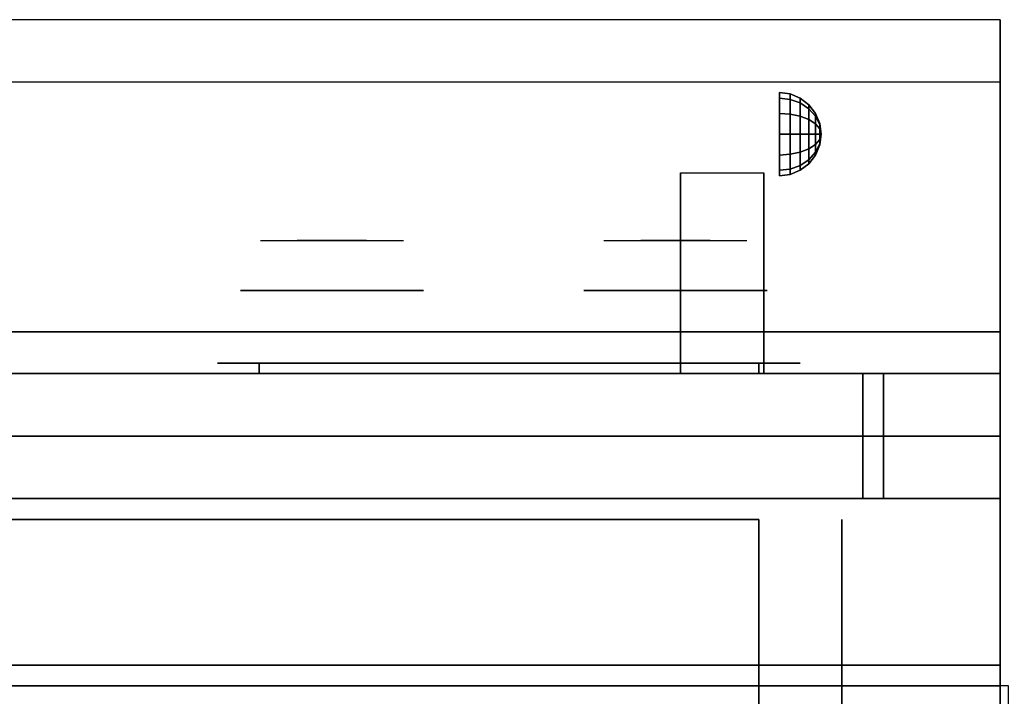
# Model space of a CAD drawing. Extents: x -60 to 60, y -44 to 44.
# Drawn here: x 0 to 12, y 36 to 44 of the extents above; entities that cross this region are included whole.
import ezdxf

# ---------------------------------------------------------------- set-up
doc = ezdxf.new("R2010")
doc.units = 0
for name, color, linetype in [('3D', 254, 'CONTINUOUS'), ('3D-BLACK', 250, 'CONTINUOUS'), ('3D-CASTIRON', 251, 'CONTINUOUS'), ('3D-CHROME', 254, 'CONTINUOUS'), ('3D-FLAT', 7, 'CONTINUOUS'), ('3D-NON', 43, 'CONTINUOUS'), ('3D-VHC', 1, 'CONTINUOUS')]:
    doc.layers.add(name, color=color, linetype=linetype)

msp = doc.modelspace()

# ---------------------------------------------------------------- linework, layer by layer
at = {"layer": '3D', "extrusion": (-1, 0, 0)}
msp.add_arc((-43.886, 19.744, -9.013), 4.902, 32.4662, 62.8207, dxfattribs=at)
at = {"layer": '3D', "invisible_edges": 1}
msp.add_3dface([(-23.95, 43.25, 36), (11.85, 43.25, 36), (11.85, 44, 35.25), (-23.95, 44, 35.25)], dxfattribs=at)
at = {"layer": '3D'}
for points in [[(9.329, 43.108, 24.25), (9.2, 43.125, 24.25), (9.2, 43.058, 24.5), (9.329, 43.043, 24.491)], [(9.329, 43.043, 24.009), (9.2, 43.058, 24), (9.2, 43.125, 24.25), (9.329, 43.108, 24.25)], [(9.329, 43.043, 24.491), (9.2, 43.058, 24.5), (9.2, 42.875, 24.683), (9.329, 42.866, 24.668)], [(9.329, 42.866, 23.832), (9.2, 42.875, 23.817), (9.2, 43.058, 24), (9.329, 43.043, 24.009)], [(9.45, 43.058, 24.25), (9.329, 43.108, 24.25), (9.329, 43.043, 24.491), (9.45, 43, 24.467)], [(9.45, 43, 24.033), (9.329, 43.043, 24.009), (9.329, 43.108, 24.25), (9.45, 43.058, 24.25)], [(9.45, 43, 24.467), (9.329, 43.043, 24.491), (9.329, 42.866, 24.668), (9.45, 42.842, 24.625)], [(9.45, 42.842, 23.875), (9.329, 42.866, 23.832), (9.329, 43.043, 24.009), (9.45, 43, 24.033)], [(9.554, 42.979, 24.25), (9.45, 43.058, 24.25), (9.45, 43, 24.467), (9.554, 42.931, 24.427)], [(9.554, 42.931, 24.073), (9.45, 43, 24.033), (9.45, 43.058, 24.25), (9.554, 42.979, 24.25)], [(9.554, 42.931, 24.427), (9.45, 43, 24.467), (9.45, 42.842, 24.625), (9.554, 42.802, 24.556)], [(9.554, 42.802, 23.944), (9.45, 42.842, 23.875), (9.45, 43, 24.033), (9.554, 42.931, 24.073)], [(9.633, 42.875, 24.25), (9.554, 42.979, 24.25), (9.554, 42.931, 24.427), (9.633, 42.842, 24.375)], [(9.633, 42.842, 24.125), (9.554, 42.931, 24.073), (9.554, 42.979, 24.25), (9.633, 42.875, 24.25)], [(9.633, 42.842, 24.375), (9.554, 42.931, 24.427), (9.554, 42.802, 24.556), (9.633, 42.75, 24.467)], [(9.633, 42.75, 24.033), (9.554, 42.802, 23.944), (9.554, 42.931, 24.073), (9.633, 42.842, 24.125)], [(9.329, 42.866, 24.668), (9.2, 42.875, 24.683), (9.2, 42.625, 24.75), (9.329, 42.625, 24.733)], [(9.329, 42.625, 23.767), (9.2, 42.625, 23.75), (9.2, 42.875, 23.817), (9.329, 42.866, 23.832)], [(9.45, 42.842, 24.625), (9.329, 42.866, 24.668), (9.329, 42.625, 24.733), (9.45, 42.625, 24.683)], [(9.45, 42.625, 23.817), (9.329, 42.625, 23.767), (9.329, 42.866, 23.832), (9.45, 42.842, 23.875)], [(9.554, 42.802, 24.556), (9.45, 42.842, 24.625), (9.45, 42.625, 24.683), (9.554, 42.625, 24.604)], [(9.554, 42.625, 23.896), (9.45, 42.625, 23.817), (9.45, 42.842, 23.875), (9.554, 42.802, 23.944)], [(9.683, 42.754, 24.25), (9.633, 42.875, 24.25), (9.633, 42.842, 24.375), (9.683, 42.737, 24.315)], [(9.683, 42.737, 24.185), (9.633, 42.842, 24.125), (9.633, 42.875, 24.25), (9.683, 42.754, 24.25)], [(9.683, 42.737, 24.315), (9.633, 42.842, 24.375), (9.633, 42.75, 24.467), (9.683, 42.69, 24.362)], [(9.683, 42.69, 24.138), (9.633, 42.75, 24.033), (9.633, 42.842, 24.125), (9.683, 42.737, 24.185)], [(9.633, 42.75, 24.467), (9.554, 42.802, 24.556), (9.554, 42.625, 24.604), (9.633, 42.625, 24.5)], [(9.633, 42.625, 24), (9.554, 42.625, 23.896), (9.554, 42.802, 23.944), (9.633, 42.75, 24.033)], [(9.683, 42.69, 24.362), (9.633, 42.75, 24.467), (9.633, 42.625, 24.5), (9.683, 42.625, 24.379)], [(9.683, 42.625, 24.121), (9.633, 42.625, 24), (9.633, 42.75, 24.033), (9.683, 42.69, 24.138)], [(9.7, 42.625, 24.25), (9.683, 42.754, 24.25), (9.683, 42.737, 24.315), (9.7, 42.625, 24.25)], [(9.7, 42.625, 24.25), (9.683, 42.737, 24.185), (9.683, 42.754, 24.25), (9.7, 42.625, 24.25)], [(9.7, 42.625, 24.25), (9.683, 42.737, 24.315), (9.683, 42.69, 24.362), (9.7, 42.625, 24.25)], [(9.7, 42.625, 24.25), (9.683, 42.69, 24.138), (9.683, 42.737, 24.185), (9.7, 42.625, 24.25)], [(9.7, 42.625, 24.25), (9.683, 42.69, 24.362), (9.683, 42.625, 24.379), (9.7, 42.625, 24.25)], [(9.7, 42.625, 24.25), (9.683, 42.625, 24.121), (9.683, 42.69, 24.138), (9.7, 42.625, 24.25)], [(9.329, 42.384, 23.832), (9.2, 42.375, 23.817), (9.2, 42.625, 23.75), (9.329, 42.625, 23.767)], [(9.329, 42.625, 24.733), (9.2, 42.625, 24.75), (9.2, 42.375, 24.683), (9.329, 42.384, 24.668)], [(9.45, 42.408, 23.875), (9.329, 42.384, 23.832), (9.329, 42.625, 23.767), (9.45, 42.625, 23.817)], [(9.45, 42.625, 24.683), (9.329, 42.625, 24.733), (9.329, 42.384, 24.668), (9.45, 42.408, 24.625)], [(9.554, 42.448, 23.944), (9.45, 42.408, 23.875), (9.45, 42.625, 23.817), (9.554, 42.625, 23.896)], [(9.554, 42.625, 24.604), (9.45, 42.625, 24.683), (9.45, 42.408, 24.625), (9.554, 42.448, 24.556)], [(9.633, 42.5, 24.033), (9.554, 42.448, 23.944), (9.554, 42.625, 23.896), (9.633, 42.625, 24)], [(9.633, 42.625, 24.5), (9.554, 42.625, 24.604), (9.554, 42.448, 24.556), (9.633, 42.5, 24.467)], [(9.683, 42.56, 24.138), (9.633, 42.5, 24.033), (9.633, 42.625, 24), (9.683, 42.625, 24.121)], [(9.683, 42.625, 24.379), (9.633, 42.625, 24.5), (9.633, 42.5, 24.467), (9.683, 42.56, 24.362)], [(9.7, 42.625, 24.25), (9.683, 42.56, 24.138), (9.683, 42.625, 24.121), (9.7, 42.625, 24.25)], [(9.7, 42.625, 24.25), (9.683, 42.513, 24.185), (9.683, 42.56, 24.138), (9.7, 42.625, 24.25)], [(9.7, 42.625, 24.25), (9.683, 42.496, 24.25), (9.683, 42.513, 24.185), (9.7, 42.625, 24.25)], [(9.7, 42.625, 24.25), (9.683, 42.513, 24.315), (9.683, 42.496, 24.25), (9.7, 42.625, 24.25)], [(9.7, 42.625, 24.25), (9.683, 42.56, 24.362), (9.683, 42.513, 24.315), (9.7, 42.625, 24.25)], [(9.7, 42.625, 24.25), (9.683, 42.625, 24.379), (9.683, 42.56, 24.362), (9.7, 42.625, 24.25)], [(9.633, 42.408, 24.125), (9.554, 42.319, 24.073), (9.554, 42.448, 23.944), (9.633, 42.5, 24.033)], [(9.633, 42.5, 24.467), (9.554, 42.448, 24.556), (9.554, 42.319, 24.427), (9.633, 42.408, 24.375)], [(9.683, 42.513, 24.185), (9.633, 42.408, 24.125), (9.633, 42.5, 24.033), (9.683, 42.56, 24.138)], [(9.683, 42.56, 24.362), (9.633, 42.5, 24.467), (9.633, 42.408, 24.375), (9.683, 42.513, 24.315)], [(9.683, 42.496, 24.25), (9.633, 42.375, 24.25), (9.633, 42.408, 24.125), (9.683, 42.513, 24.185)], [(9.683, 42.513, 24.315), (9.633, 42.408, 24.375), (9.633, 42.375, 24.25), (9.683, 42.496, 24.25)], [(9.329, 42.207, 24.009), (9.2, 42.192, 24), (9.2, 42.375, 23.817), (9.329, 42.384, 23.832)], [(9.329, 42.384, 24.668), (9.2, 42.375, 24.683), (9.2, 42.192, 24.5), (9.329, 42.207, 24.491)], [(9.45, 42.25, 24.033), (9.329, 42.207, 24.009), (9.329, 42.384, 23.832), (9.45, 42.408, 23.875)], [(9.45, 42.408, 24.625), (9.329, 42.384, 24.668), (9.329, 42.207, 24.491), (9.45, 42.25, 24.467)], [(9.554, 42.319, 24.073), (9.45, 42.25, 24.033), (9.45, 42.408, 23.875), (9.554, 42.448, 23.944)], [(9.554, 42.448, 24.556), (9.45, 42.408, 24.625), (9.45, 42.25, 24.467), (9.554, 42.319, 24.427)], [(9.633, 42.375, 24.25), (9.554, 42.271, 24.25), (9.554, 42.319, 24.073), (9.633, 42.408, 24.125)], [(9.633, 42.408, 24.375), (9.554, 42.319, 24.427), (9.554, 42.271, 24.25), (9.633, 42.375, 24.25)], [(9.45, 42.192, 24.25), (9.329, 42.142, 24.25), (9.329, 42.207, 24.009), (9.45, 42.25, 24.033)], [(9.45, 42.25, 24.467), (9.329, 42.207, 24.491), (9.329, 42.142, 24.25), (9.45, 42.192, 24.25)], [(9.554, 42.271, 24.25), (9.45, 42.192, 24.25), (9.45, 42.25, 24.033), (9.554, 42.319, 24.073)], [(9.554, 42.319, 24.427), (9.45, 42.25, 24.467), (9.45, 42.192, 24.25), (9.554, 42.271, 24.25)], [(9.329, 42.142, 24.25), (9.2, 42.125, 24.25), (9.2, 42.192, 24), (9.329, 42.207, 24.009)], [(9.329, 42.207, 24.491), (9.2, 42.192, 24.5), (9.2, 42.125, 24.25), (9.329, 42.142, 24.25)]]:
    msp.add_3dface(points, dxfattribs=at)
at = {"layer": '3D-BLACK', "extrusion": (0, -1, 0)}
for centre, start, end in [((2.95, 30.5, -39.875), 90, 270), ((8.95, 30.5, -39.875), 270, 90)]:
    msp.add_arc(centre, 0.5, start, end, dxfattribs=at)
at = {"layer": '3D-BLACK', "invisible_edges": 15}
for points in [[(2.45, 39.875, 30.5), (2.517, 39.875, 30.25), (9.383, 39.875, 30.25), (9.45, 39.875, 30.5)], [(2.517, 39.875, 30.75), (2.45, 39.875, 30.5), (9.45, 39.875, 30.5), (9.383, 39.875, 30.75)], [(2.517, 39.875, 30.25), (2.7, 39.875, 30.067), (9.2, 39.875, 30.067), (9.383, 39.875, 30.25)], [(2.7, 39.875, 30.933), (2.517, 39.875, 30.75), (9.383, 39.875, 30.75), (9.2, 39.875, 30.933)], [(2.7, 39.875, 30.067), (2.95, 39.875, 30), (8.95, 39.875, 30), (9.2, 39.875, 30.067)], [(2.95, 39.875, 31), (2.7, 39.875, 30.933), (9.2, 39.875, 30.933), (8.95, 39.875, 31)]]:
    msp.add_3dface(points, dxfattribs=at)
at = {"layer": '3D-BLACK'}
for points in [[(2.95, 39.875, 30), (2.95, 39.75, 30), (8.95, 39.75, 30), (8.95, 39.875, 30)], [(8.95, 39.875, 31), (8.95, 39.75, 31), (2.95, 39.75, 31), (2.95, 39.875, 31)]]:
    msp.add_3dface(points, dxfattribs=at)
at = {"layer": '3D-CASTIRON'}
msp.add_3dface([(-0.05, 22.5, 35), (11.95, 22.5, 35), (11.95, 36, 35), (-0.05, 36, 35)], dxfattribs=at)
at = {"layer": '3D-CHROME', "extrusion": (0, 1, 0)}
for centre in [(-3.825, 30.5, 40.75), (-7.95, 30.5, 40.75)]:
    msp.add_circle(centre, 1.1, dxfattribs=at)
at = {"layer": '3D-CHROME', "extrusion": (0, -1, 0)}
for centre, radius, start, end in [((3.825, 30.5, -41.35), 1.1, 218.6926, 321.3074), ((2.648, 30.805, -41.35), 1.042, 287.7774, 43.1678), ((3.825, 30.5, -41.35), 1.1, 67.7474, 112.2526), ((5.002, 30.805, -41.35), 1.042, 136.8322, 252.2226), ((7.95, 30.5, -41.35), 1.1, 218.6926, 321.3074), ((6.773, 30.805, -41.35), 1.042, 287.7774, 43.1678), ((7.95, 30.5, -41.35), 1.1, 67.7474, 112.2526), ((9.127, 30.805, -41.35), 1.042, 136.8322, 252.2226)]:
    msp.add_arc(centre, radius, start, end, dxfattribs=at)
at = {"layer": '3D-CHROME', "extrusion": (0, 1, 0)}
for centre, start, end in [((-3.825, 30.5, 39.875), 180, 0), ((-3.825, 30.5, 39.875), 0, 180), ((-7.95, 30.5, 39.875), 180, 0), ((-7.95, 30.5, 39.875), 0, 180)]:
    msp.add_arc(centre, 0.2, start, end, dxfattribs=at)
at = {"layer": '3D-CHROME', "invisible_edges": 15}
for points in [[(3.276, 41.35, 29.973), (2.966, 41.35, 29.812), (3.207, 41.35, 29.59), (3.467, 41.35, 29.77)], [(3.467, 41.35, 29.77), (3.207, 41.35, 29.59), (3.502, 41.35, 29.449), (3.648, 41.35, 29.641)], [(3.515, 41.35, 30.226), (3.276, 41.35, 29.973), (3.467, 41.35, 29.77), (3.663, 41.35, 30.073)], [(3.408, 41.35, 31.518), (3.601, 41.35, 31.228), (3.71, 41.35, 31.253), (3.543, 41.35, 31.563)], [(3.663, 41.35, 30.073), (3.467, 41.35, 29.77), (3.648, 41.35, 29.641), (3.757, 41.35, 29.975)], [(3.648, 41.35, 29.641), (3.502, 41.35, 29.449), (3.825, 41.35, 29.4), (3.825, 41.35, 29.597)], [(3.657, 41.35, 30.543), (3.515, 41.35, 30.226), (3.663, 41.35, 30.073), (3.775, 41.35, 30.455)], [(3.543, 41.35, 31.563), (3.71, 41.35, 31.253), (3.778, 41.35, 31.268), (3.683, 41.35, 31.591)], [(3.601, 41.35, 31.228), (3.687, 41.35, 30.89), (3.791, 41.35, 30.866), (3.71, 41.35, 31.253)], [(3.757, 41.35, 29.975), (3.648, 41.35, 29.641), (3.825, 41.35, 29.597), (3.825, 41.35, 29.941)], [(3.687, 41.35, 30.89), (3.657, 41.35, 30.543), (3.775, 41.35, 30.455), (3.791, 41.35, 30.866)], [(3.775, 41.35, 30.455), (3.663, 41.35, 30.073), (3.757, 41.35, 29.975), (3.818, 41.35, 30.398)], [(3.683, 41.35, 31.591), (3.778, 41.35, 31.268), (3.825, 41.35, 31.273), (3.825, 41.35, 31.6)], [(3.71, 41.35, 31.253), (3.791, 41.35, 30.866), (3.825, 41.35, 30.85), (3.778, 41.35, 31.268)], [(3.818, 41.35, 30.398), (3.757, 41.35, 29.975), (3.825, 41.35, 29.941), (3.825, 41.35, 30.378)], [(3.791, 41.35, 30.866), (3.775, 41.35, 30.455), (3.818, 41.35, 30.398), (3.825, 41.35, 30.85)], [(3.778, 41.35, 31.268), (3.825, 41.35, 30.85), (3.825, 41.35, 30.844), (3.825, 41.35, 31.273)], [(3.825, 41.35, 30.85), (3.818, 41.35, 30.398), (3.825, 41.35, 30.378), (3.825, 41.35, 30.844)], [(3.825, 41.35, 30.85), (3.832, 41.35, 30.398), (3.875, 41.35, 30.455), (3.859, 41.35, 30.866)], [(3.872, 41.35, 31.268), (3.825, 41.35, 30.85), (3.859, 41.35, 30.866), (3.94, 41.35, 31.253)], [(3.825, 41.35, 29.597), (3.825, 41.35, 29.4), (4.148, 41.35, 29.449), (4.002, 41.35, 29.641)], [(3.825, 41.35, 29.941), (3.825, 41.35, 29.597), (4.002, 41.35, 29.641), (3.893, 41.35, 29.975)], [(3.825, 41.35, 30.378), (3.825, 41.35, 29.941), (3.893, 41.35, 29.975), (3.832, 41.35, 30.398)], [(3.825, 41.35, 30.844), (3.825, 41.35, 30.378), (3.832, 41.35, 30.398), (3.825, 41.35, 30.85)], [(3.825, 41.35, 31.273), (3.825, 41.35, 30.844), (3.825, 41.35, 30.85), (3.872, 41.35, 31.268)], [(3.825, 41.35, 31.6), (3.825, 41.35, 31.273), (3.872, 41.35, 31.268), (3.967, 41.35, 31.591)], [(3.832, 41.35, 30.398), (3.893, 41.35, 29.975), (3.987, 41.35, 30.073), (3.875, 41.35, 30.455)], [(3.859, 41.35, 30.866), (3.875, 41.35, 30.455), (3.993, 41.35, 30.543), (3.963, 41.35, 30.89)], [(3.94, 41.35, 31.253), (3.859, 41.35, 30.866), (3.963, 41.35, 30.89), (4.049, 41.35, 31.228)], [(3.967, 41.35, 31.591), (3.872, 41.35, 31.268), (3.94, 41.35, 31.253), (4.107, 41.35, 31.563)], [(3.875, 41.35, 30.455), (3.987, 41.35, 30.073), (4.135, 41.35, 30.226), (3.993, 41.35, 30.543)], [(3.893, 41.35, 29.975), (4.002, 41.35, 29.641), (4.183, 41.35, 29.77), (3.987, 41.35, 30.073)], [(4.107, 41.35, 31.563), (3.94, 41.35, 31.253), (4.049, 41.35, 31.228), (4.242, 41.35, 31.518)], [(3.987, 41.35, 30.073), (4.183, 41.35, 29.77), (4.374, 41.35, 29.973), (4.135, 41.35, 30.226)], [(4.002, 41.35, 29.641), (4.148, 41.35, 29.449), (4.443, 41.35, 29.59), (4.183, 41.35, 29.77)], [(4.183, 41.35, 29.77), (4.443, 41.35, 29.59), (4.684, 41.35, 29.812), (4.374, 41.35, 29.973)], [(7.401, 41.35, 29.973), (7.091, 41.35, 29.812), (7.332, 41.35, 29.59), (7.592, 41.35, 29.77)], [(7.592, 41.35, 29.77), (7.332, 41.35, 29.59), (7.627, 41.35, 29.449), (7.773, 41.35, 29.641)], [(7.64, 41.35, 30.226), (7.401, 41.35, 29.973), (7.592, 41.35, 29.77), (7.788, 41.35, 30.073)], [(7.533, 41.35, 31.518), (7.726, 41.35, 31.228), (7.835, 41.35, 31.253), (7.668, 41.35, 31.563)], [(7.788, 41.35, 30.073), (7.592, 41.35, 29.77), (7.773, 41.35, 29.641), (7.882, 41.35, 29.975)], [(7.773, 41.35, 29.641), (7.627, 41.35, 29.449), (7.95, 41.35, 29.4), (7.95, 41.35, 29.597)], [(7.782, 41.35, 30.543), (7.64, 41.35, 30.226), (7.788, 41.35, 30.073), (7.9, 41.35, 30.455)], [(7.668, 41.35, 31.563), (7.835, 41.35, 31.253), (7.903, 41.35, 31.268), (7.808, 41.35, 31.591)], [(7.726, 41.35, 31.228), (7.812, 41.35, 30.89), (7.916, 41.35, 30.866), (7.835, 41.35, 31.253)], [(7.882, 41.35, 29.975), (7.773, 41.35, 29.641), (7.95, 41.35, 29.597), (7.95, 41.35, 29.941)], [(7.812, 41.35, 30.89), (7.782, 41.35, 30.543), (7.9, 41.35, 30.455), (7.916, 41.35, 30.866)], [(7.9, 41.35, 30.455), (7.788, 41.35, 30.073), (7.882, 41.35, 29.975), (7.943, 41.35, 30.398)], [(7.808, 41.35, 31.591), (7.903, 41.35, 31.268), (7.95, 41.35, 31.273), (7.95, 41.35, 31.6)], [(7.835, 41.35, 31.253), (7.916, 41.35, 30.866), (7.95, 41.35, 30.85), (7.903, 41.35, 31.268)], [(7.943, 41.35, 30.398), (7.882, 41.35, 29.975), (7.95, 41.35, 29.941), (7.95, 41.35, 30.378)], [(7.916, 41.35, 30.866), (7.9, 41.35, 30.455), (7.943, 41.35, 30.398), (7.95, 41.35, 30.85)], [(7.903, 41.35, 31.268), (7.95, 41.35, 30.85), (7.95, 41.35, 30.844), (7.95, 41.35, 31.273)], [(7.95, 41.35, 30.85), (7.943, 41.35, 30.398), (7.95, 41.35, 30.378), (7.95, 41.35, 30.844)], [(7.95, 41.35, 30.85), (7.957, 41.35, 30.398), (8, 41.35, 30.455), (7.984, 41.35, 30.866)], [(7.997, 41.35, 31.268), (7.95, 41.35, 30.85), (7.984, 41.35, 30.866), (8.065, 41.35, 31.253)], [(7.95, 41.35, 29.597), (7.95, 41.35, 29.4), (8.273, 41.35, 29.449), (8.127, 41.35, 29.641)], [(7.95, 41.35, 29.941), (7.95, 41.35, 29.597), (8.127, 41.35, 29.641), (8.018, 41.35, 29.975)], [(7.95, 41.35, 30.378), (7.95, 41.35, 29.941), (8.018, 41.35, 29.975), (7.957, 41.35, 30.398)], [(7.95, 41.35, 30.844), (7.95, 41.35, 30.378), (7.957, 41.35, 30.398), (7.95, 41.35, 30.85)], [(7.95, 41.35, 31.273), (7.95, 41.35, 30.844), (7.95, 41.35, 30.85), (7.997, 41.35, 31.268)], [(7.95, 41.35, 31.6), (7.95, 41.35, 31.273), (7.997, 41.35, 31.268), (8.092, 41.35, 31.591)], [(7.957, 41.35, 30.398), (8.018, 41.35, 29.975), (8.112, 41.35, 30.073), (8, 41.35, 30.455)], [(7.984, 41.35, 30.866), (8, 41.35, 30.455), (8.118, 41.35, 30.543), (8.088, 41.35, 30.89)], [(8.065, 41.35, 31.253), (7.984, 41.35, 30.866), (8.088, 41.35, 30.89), (8.174, 41.35, 31.228)], [(8.092, 41.35, 31.591), (7.997, 41.35, 31.268), (8.065, 41.35, 31.253), (8.232, 41.35, 31.563)], [(8, 41.35, 30.455), (8.112, 41.35, 30.073), (8.26, 41.35, 30.226), (8.118, 41.35, 30.543)], [(8.018, 41.35, 29.975), (8.127, 41.35, 29.641), (8.308, 41.35, 29.77), (8.112, 41.35, 30.073)], [(8.232, 41.35, 31.563), (8.065, 41.35, 31.253), (8.174, 41.35, 31.228), (8.367, 41.35, 31.518)], [(8.112, 41.35, 30.073), (8.308, 41.35, 29.77), (8.499, 41.35, 29.973), (8.26, 41.35, 30.226)], [(8.127, 41.35, 29.641), (8.273, 41.35, 29.449), (8.568, 41.35, 29.59), (8.308, 41.35, 29.77)], [(8.308, 41.35, 29.77), (8.568, 41.35, 29.59), (8.809, 41.35, 29.812), (8.499, 41.35, 29.973)]]:
    msp.add_3dface(points, dxfattribs=at)
at = {"layer": '3D-FLAT'}
for points, invisible_edges in [([(-23.95, 44, 34.5), (11.85, 44, 34.5), (11.85, 36, 34.5), (-23.95, 36, 34.5)], 5), ([(-23.95, 36, 36), (11.85, 36, 36), (11.85, 43.25, 36), (-23.95, 43.25, 36)], 1)]:
    msp.add_3dface(points, dxfattribs=dict(at, invisible_edges=invisible_edges))
for points in [[(9.013, 39.75, 24.438), (8.013, 39.75, 24.438), (8.013, 42.161, 24.438), (9.013, 42.161, 24.438)], [(-23.95, 36.25, 27), (11.85, 36.25, 27), (11.85, 39, 27), (-23.95, 39, 27)], [(11.85, 38.25, 26.8), (-23.95, 38.25, 26.8), (-23.95, 9.1, 26.8), (11.85, 9.1, 26.8)], [(11.85, 38.25, 6), (-23.95, 38.25, 6), (-23.95, 9.1, 6), (11.85, 9.1, 6)], [(-18.05, 13, 25), (-18.05, 38, 25), (8.95, 38, 25), (8.95, 13, 25)], [(8.95, 13, 11), (8.95, 38, 11), (-18.05, 38, 11), (-18.05, 13, 11)]]:
    msp.add_3dface(points, dxfattribs=at)
at = {"layer": '3D-NON'}
for points, invisible_edges in [([(-23.95, 44, 35.25), (11.85, 44, 35.25), (11.85, 44, 34.5), (-23.95, 44, 34.5)], 1), ([(11.85, 43.25, 36), (11.85, 43.25, 34.5), (11.85, 44, 34.5), (11.85, 44, 35.25)], 13), ([(11.85, 36, 34.5), (11.85, 43.25, 34.5), (11.85, 43.25, 36), (11.85, 36, 36)], 14), ([(11.85, 36.25, 27), (11.85, 39, 27), (11.85, 39.75, 27.75), (11.85, 36.25, 27.75)], 4), ([(11.85, 36.25, 27.75), (11.85, 36.25, 36), (11.85, 39.75, 36), (11.85, 39.75, 27.75)], 10)]:
    msp.add_3dface(points, dxfattribs=dict(at, invisible_edges=invisible_edges))
for points in [[(8.013, 42.161, 24.437), (8.013, 42.136, 24.356), (8.013, 41.15, 24.279), (8.013, 41.184, 24.437)], [(8.013, 42.129, 24.187), (8.013, 42.147, 24.104), (8.013, 41.09, 23.77), (8.013, 41.088, 23.931)], [(8.013, 42.136, 24.356), (8.013, 42.125, 24.272), (8.013, 41.113, 24.105), (8.013, 41.15, 24.279)], [(8.013, 42.125, 24.272), (8.013, 42.129, 24.187), (8.013, 41.088, 23.931), (8.013, 41.113, 24.105)], [(9.013, 42.161, 24.437), (9.013, 42.136, 24.356), (9.013, 41.15, 24.279), (9.013, 41.184, 24.437)], [(9.013, 42.129, 24.187), (9.013, 42.147, 24.104), (9.013, 41.09, 23.77), (9.013, 41.088, 23.931)], [(9.013, 42.136, 24.356), (9.013, 42.125, 24.272), (9.013, 41.113, 24.105), (9.013, 41.15, 24.279)], [(9.013, 42.125, 24.272), (9.013, 42.129, 24.187), (9.013, 41.088, 23.931), (9.013, 41.113, 24.105)], [(8.013, 41.184, 24.437), (8.013, 41.15, 24.279), (8.013, 40.675, 24.159), (8.013, 40.706, 24.438)], [(9.013, 41.184, 24.437), (9.013, 41.15, 24.279), (9.013, 40.675, 24.159), (9.013, 40.706, 24.438)], [(8.013, 41.15, 24.279), (8.013, 41.113, 24.105), (8.013, 40.63, 23.902), (8.013, 40.675, 24.159)], [(8.013, 41.113, 24.105), (8.013, 41.088, 23.931), (8.013, 40.592, 23.646), (8.013, 40.63, 23.902)], [(8.013, 41.088, 23.931), (8.013, 41.09, 23.77), (8.013, 40.583, 23.366), (8.013, 40.592, 23.646)], [(9.013, 41.15, 24.279), (9.013, 41.113, 24.105), (9.013, 40.63, 23.902), (9.013, 40.675, 24.159)], [(9.013, 41.113, 24.105), (9.013, 41.088, 23.931), (9.013, 40.592, 23.646), (9.013, 40.63, 23.902)], [(9.013, 41.088, 23.931), (9.013, 41.09, 23.77), (9.013, 40.583, 23.366), (9.013, 40.592, 23.646)], [(8.013, 40.706, 24.438), (8.013, 40.675, 24.159), (8.013, 40.21, 24.029), (8.013, 40.228, 24.438)], [(9.013, 40.706, 24.438), (9.013, 40.675, 24.159), (9.013, 40.21, 24.029), (9.013, 40.228, 24.438)], [(8.013, 40.675, 24.159), (8.013, 40.63, 23.902), (8.013, 40.176, 23.668), (8.013, 40.21, 24.029)], [(8.013, 40.63, 23.902), (8.013, 40.592, 23.646), (8.013, 40.145, 23.307), (8.013, 40.176, 23.668)], [(8.013, 40.592, 23.646), (8.013, 40.583, 23.366), (8.013, 40.134, 22.898), (8.013, 40.145, 23.307)], [(9.013, 40.675, 24.159), (9.013, 40.63, 23.902), (9.013, 40.176, 23.668), (9.013, 40.21, 24.029)], [(9.013, 40.63, 23.902), (9.013, 40.592, 23.646), (9.013, 40.145, 23.307), (9.013, 40.176, 23.668)], [(9.013, 40.592, 23.646), (9.013, 40.583, 23.366), (9.013, 40.134, 22.898), (9.013, 40.145, 23.307)], [(8.013, 40.228, 24.438), (8.013, 40.21, 24.029), (8.013, 39.75, 23.922), (8.013, 39.75, 24.438)], [(8.013, 40.21, 24.029), (8.013, 40.176, 23.668), (8.013, 39.75, 23.406), (8.013, 39.75, 23.922)], [(9.013, 40.228, 24.438), (9.013, 40.21, 24.029), (9.013, 39.75, 23.922), (9.013, 39.75, 24.438)], [(9.013, 40.21, 24.029), (9.013, 40.176, 23.668), (9.013, 39.75, 23.406), (9.013, 39.75, 23.922)], [(8.013, 40.176, 23.668), (8.013, 40.145, 23.307), (8.013, 39.75, 22.891), (8.013, 39.75, 23.406)], [(8.013, 40.145, 23.307), (8.013, 40.134, 22.898), (8.013, 39.75, 22.375), (8.013, 39.75, 22.891)], [(9.013, 40.176, 23.668), (9.013, 40.145, 23.307), (9.013, 39.75, 22.891), (9.013, 39.75, 23.406)], [(9.013, 40.145, 23.307), (9.013, 40.134, 22.898), (9.013, 39.75, 22.375), (9.013, 39.75, 22.891)], [(11.85, 38.25, 6), (-23.95, 38.25, 6), (-23.95, 38.25, 26.8), (11.85, 38.25, 26.8)], [(11.85, 38.25, 9.5), (11.85, 38.25, 10), (-23.95, 38.25, 10), (-23.95, 38.25, 9.5)], [(11.85, 38.25, 6), (11.85, 38.25, 9.5), (-23.95, 38.25, 9.5), (-23.95, 38.25, 6)], [(10.2, 38.25, 25.5), (10.2, 38.25, 26.5), (-19.3, 38.25, 26.5), (-19.3, 38.25, 25.5)], [(10.2, 38.25, 10.5), (10.2, 38.25, 25.5), (-19.3, 38.25, 25.5), (-19.3, 38.25, 10.5)], [(11.85, 38.25, 25.5), (11.85, 38.25, 26.5), (10.45, 38.25, 26.5), (10.45, 38.25, 25.5)], [(11.85, 38.25, 10.5), (11.85, 38.25, 25.5), (10.45, 38.25, 25.5), (10.45, 38.25, 10.5)], [(11.85, 38.25, 6), (11.85, 9.1, 6), (11.85, 9.1, 26.8), (11.85, 38.25, 26.8)], [(9.95, 13, 24), (9.95, 38, 24), (9.95, 38, 12), (9.95, 13, 12)], [(-23.95, 36.25, 35.75), (11.85, 36.25, 35.75), (11.85, 36.25, 27), (-23.95, 36.25, 27)], [(-23.95, 36, 27), (-23.95, 36, 35), (11.85, 36, 35), (11.85, 36, 27)], [(-23.95, 36, 34.5), (11.85, 36, 34.5), (11.85, 36, 36), (-23.95, 36, 36)], [(11.85, 7.1, 27), (11.85, 7.1, 35), (11.85, 36, 35), (11.85, 36, 27)]]:
    msp.add_3dface(points, dxfattribs=at)
at = {"layer": '3D-VHC'}
for points in [[(11.85, 39.75, 10), (11.85, 40.25, 9.5), (-23.95, 40.25, 9.5), (-23.95, 39.75, 10)], [(11.85, 40.25, 9.5), (11.85, 38.25, 9.5), (-23.95, 38.25, 9.5), (-23.95, 40.25, 9.5)], [(11.85, 40.25, 9.5), (11.85, 40.25, 6), (-23.95, 40.25, 6), (-23.95, 40.25, 9.5)], [(11.85, 40.25, 9.5), (11.85, 38.25, 9.5), (-23.95, 38.25, 9.5), (-23.95, 40.25, 9.5)], [(11.85, 40.25, 6), (11.85, 38.25, 6), (-23.95, 38.25, 6), (-23.95, 40.25, 6)], [(11.85, 40.25, 9.5), (11.85, 38.25, 9.5), (11.85, 38.25, 10), (11.85, 39.75, 10)], [(11.85, 40.25, 6), (11.85, 38.25, 6), (11.85, 38.25, 9.5), (11.85, 40.25, 9.5)], [(11.85, 39.75, 10), (11.85, 38.25, 10), (-23.95, 38.25, 10), (-23.95, 39.75, 10)], [(-23.95, 39.75, 27.75), (11.85, 39.75, 27.75), (11.85, 39.75, 35.75), (-23.95, 39.75, 35.75)], [(-23.95, 39, 27), (11.85, 39, 27), (11.85, 39.75, 27.75), (-23.95, 39.75, 27.75)], [(10.2, 39, 26.5), (10.2, 39.75, 25.5), (-19.3, 39.75, 25.5), (-19.3, 39, 26.5)], [(10.2, 39.75, 25.5), (10.2, 38.25, 25.5), (-19.3, 38.25, 25.5), (-19.3, 39.75, 25.5)], [(10.2, 39.75, 25.5), (10.2, 39.75, 10.5), (-19.3, 39.75, 10.5), (-19.3, 39.75, 25.5)], [(10.2, 39.75, 25.5), (10.2, 38.25, 25.5), (-19.3, 38.25, 25.5), (-19.3, 39.75, 25.5)], [(10.2, 39.75, 10.5), (10.2, 38.25, 10.5), (-19.3, 38.25, 10.5), (-19.3, 39.75, 10.5)], [(10.2, 39.75, 25.5), (10.2, 38.25, 25.5), (10.2, 38.25, 26.5), (10.2, 39, 26.5)], [(10.2, 39.75, 10.5), (10.2, 38.25, 10.5), (10.2, 38.25, 25.5), (10.2, 39.75, 25.5)], [(11.85, 39, 26.5), (11.85, 39.75, 25.5), (10.45, 39.75, 25.5), (10.45, 39, 26.5)], [(11.85, 39.75, 25.5), (11.85, 38.25, 25.5), (10.45, 38.25, 25.5), (10.45, 39.75, 25.5)], [(10.45, 39.75, 25.5), (10.45, 38.25, 25.5), (10.45, 38.25, 26.5), (10.45, 39, 26.5)], [(11.85, 39.75, 25.5), (11.85, 39.75, 10.5), (10.45, 39.75, 10.5), (10.45, 39.75, 25.5)], [(11.85, 39.75, 25.5), (11.85, 38.25, 25.5), (10.45, 38.25, 25.5), (10.45, 39.75, 25.5)], [(11.85, 39.75, 10.5), (11.85, 38.25, 10.5), (10.45, 38.25, 10.5), (10.45, 39.75, 10.5)], [(10.45, 39.75, 10.5), (10.45, 38.25, 10.5), (10.45, 38.25, 25.5), (10.45, 39.75, 25.5)], [(11.85, 39.75, 25.5), (11.85, 38.25, 25.5), (11.85, 38.25, 26.5), (11.85, 39, 26.5)], [(11.85, 39.75, 10.5), (11.85, 38.25, 10.5), (11.85, 38.25, 25.5), (11.85, 39.75, 25.5)], [(10.2, 39, 26.5), (10.2, 38.25, 26.5), (-19.3, 38.25, 26.5), (-19.3, 39, 26.5)], [(11.85, 39, 26.5), (11.85, 38.25, 26.5), (10.45, 38.25, 26.5), (10.45, 39, 26.5)]]:
    msp.add_3dface(points, dxfattribs=at)

doc.saveas('drawing.dxf')
